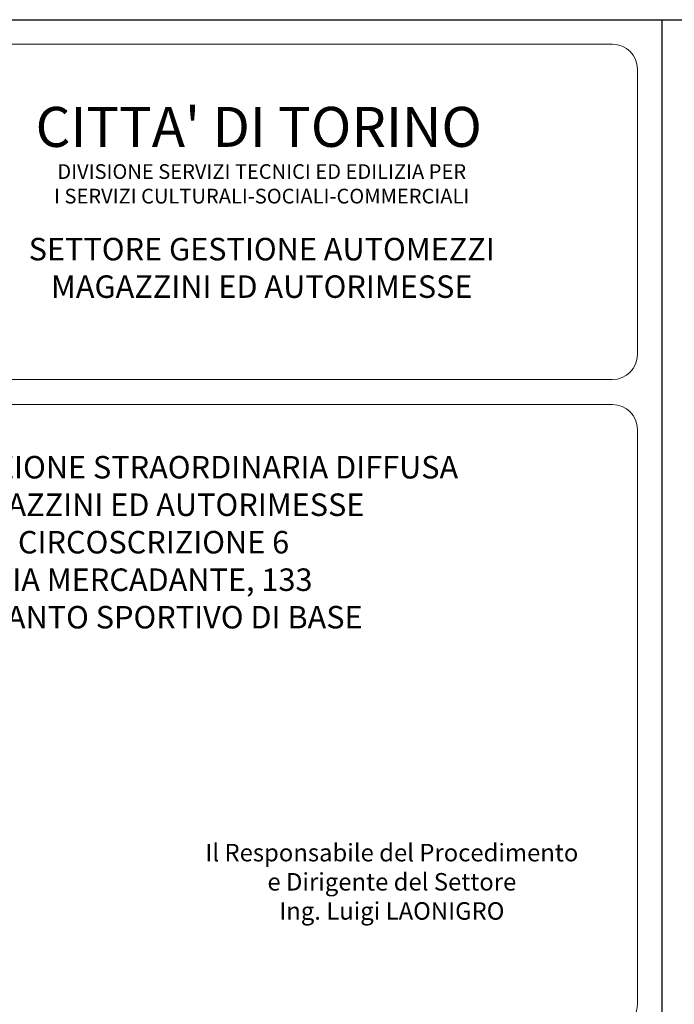
# Model space of a CAD drawing. Extents: x 1448237 to 1452437, y 4962483 to 4968423.
# Drawn here: x 1449031 to 1450362, y 4966420 to 4968423 of the extents above; entities that cross this region are included whole.
import ezdxf
from ezdxf.enums import TextEntityAlignment as Align

# ---------------------------------------------------------------- set-up
doc = ezdxf.new("R2010")
doc.units = 0
doc.header["$MEASUREMENT"] = 0
doc.layers.add('SQ100', color=7, linetype='CONTINUOUS')
doc.layers.add('TT', color=7, linetype='CONTINUOUS', lineweight=15)
doc.styles.add('ROMANC', font='romanc.shx')
doc.styles.add('ROMAND', font='romand.shx')

msp = doc.modelspace()

# ---------------------------------------------------------------- linework, layer by layer
at = {"layer": 'SQ100'}
for p, q in [((1448237.15, 4968423.24), (1452427.15, 4968423.24)), ((1450337.15, 4965453.24), (1450337.15, 4968423.24))]:
    msp.add_line(p, q, dxfattribs=at)
at = {"layer": 'TT', "color": 3}
for p, q in [((1448338.01, 4968373.24), (1450236.3, 4968373.24)), ((1450287.15, 4968322.39), (1450287.15, 4967741.82)), ((1448338.86, 4967690.97), (1450236.3, 4967690.97)), ((1448338.86, 4967640.12), (1450236.3, 4967640.12)), ((1450287.15, 4967589.26), (1450287.15, 4966419.66))]:
    msp.add_line(p, q, dxfattribs=at)
for centre, start, end in [((1450236.3, 4968322.39), 0, 90), ((1450236.3, 4967741.82), 270, 0), ((1450236.3, 4967589.26), 0, 90), ((1450236.3, 4966419.66), 270, 0)]:
    msp.add_arc(centre, 50.85, start, end, dxfattribs=at)

# ---------------------------------------------------------------- texts
at = {"layer": 'TT', "color": 3, "style": 'ROMAND'}
msp.add_text("CITTA' DI TORINO", height=81.3635, dxfattribs=at).set_placement((1449517.01, 4968205.11), align=Align.MIDDLE_CENTER)
at = {"layer": 'TT', "color": 3, "attachment_point": 5}
for s, insert, char_height, width, style in [('{\\Fromand.shx|c0;\\H0.8194x;DIVISIONE SERVIZI TECNICI ED EDILIZIA PER\\PI SERVIZI CULTURALI-SOCIALI-COMMERCIALI\\P\\P\\H1.525x;SETTORE GESTIONE AUTOMEZZI \\PMAGAZZINI ED AUTORIMESSE\\H0.8003x;}', (1449523.01, 4967993.22), 36.6136, 1405.4159, 'ROMANC'), ('{\\H1.017x;MANUTENZIONE STRAORDINARIA DIFFUSA\\PMAGAZZINI ED AUTORIMESSE\\PCIRCOSCRIZIONE 6\\PVIA MERCADANTE, 133\\PIMPIANTO SPORTIVO DI BASE}', (1449303.06, 4967359.98), 45, 2082.9052, 'ROMAND')]:
    msp.add_mtext(s, dxfattribs=dict(at, insert=insert, char_height=char_height, width=width, style=style))
at = {"layer": 'TT', "color": 2, "insert": (1449787.66, 4966746.09), "char_height": 40.6817, "width": 2082.9052, "attachment_point": 2, "style": 'ROMAND'}
msp.add_mtext('{\\H0.875x;Il Responsabile del Procedimento \\Pe Dirigente del Settore\\PIng. Luigi LAONIGRO}', dxfattribs=at)

doc.saveas('drawing.dxf')
